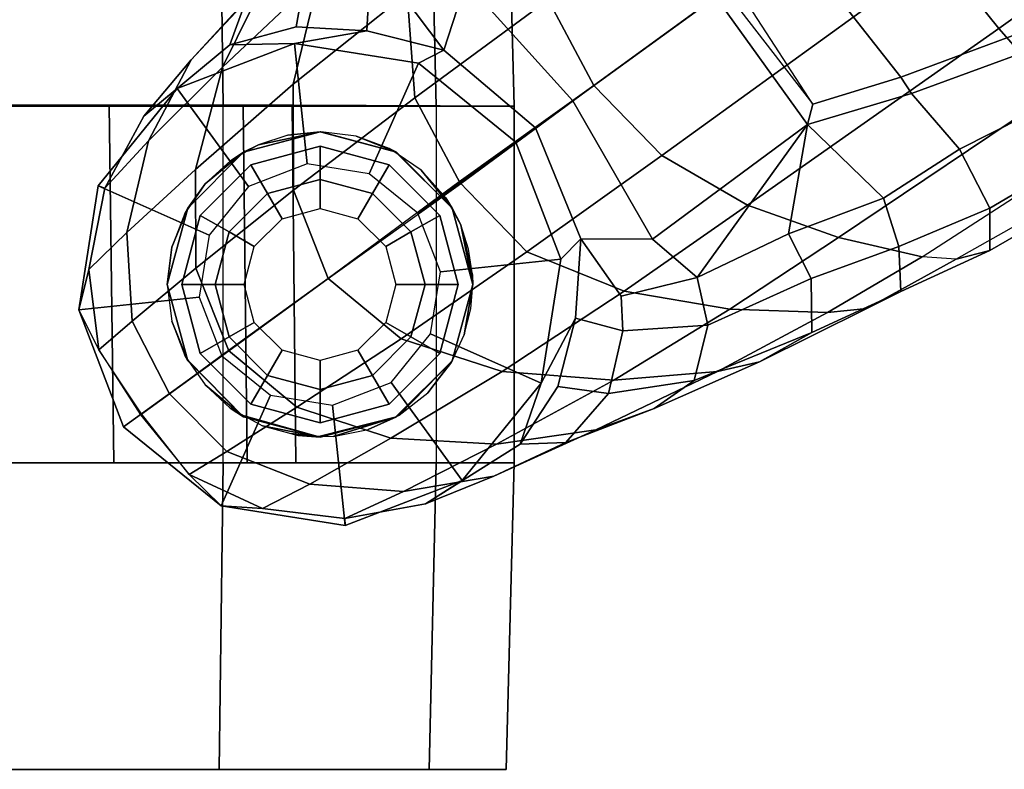
# Model space of a CAD drawing. Units: inches. Extents: x -14 to 308, y -204 to 186.
# Drawn here: x 73 to 75, y 70 to 72 of the extents above; entities that cross this region are included whole.
import ezdxf

# ---------------------------------------------------------------- set-up
doc = ezdxf.new("R2010")
doc.units = ezdxf.units.IN
doc.header["$MEASUREMENT"] = 0
for name, color, linetype in [('SEAT-BACKFABRIC', 5, 'Continuous'), ('SEAT-BASE', 5, 'Continuous'), ('SEAT-CASTER', 5, 'Continuous')]:
    doc.layers.add(name, color=color, linetype=linetype)

# ---------------------------------------------------------------- blocks, each defined once
blk = doc.blocks.new('1SAYL_STOOL_UPHSMIDBCK_ARMS_1T')
at = {"layer": 'SEAT-BACKFABRIC'}
for points in [[(-9.1413, -6.4127, 26.8062), (-9.0398, -6.3676, 26.6992), (-8.1581, -7.6389, 26.9103), (-8.2736, -7.7105, 27.006)], [(-9.1413, -6.4127, 26.8062), (-8.4969, -7.083, 27.029), (-8.2736, -7.7105, 27.006), (-9.1413, -6.4127, 26.8062)]]:
    blk.add_3dface(points, dxfattribs=at)
at = {"layer": 'SEAT-BASE'}
for points in [[(-8.4768, -6.4093, 4.7875), (-9.2394, -6.9606, 4.4806), (-9.1171, -7.1135, 4.4381), (-8.3506, -6.5656, 4.7361)], [(-8.2228, -6.7118, 4.6671), (-8.3506, -6.5656, 4.7361), (-9.1171, -7.1135, 4.4381), (-9.0015, -7.2447, 4.3609)], [(-9.952, -7.2305, 4.2624), (-9.3622, -6.802, 4.5095), (-9.4751, -6.6362, 4.4806), (-10.0462, -7.0531, 4.263)], [(-9.319, -7.2139, 3.5566), (-9.5056, -6.9761, 3.5444), (-9.1853, -6.7441, 3.6656), (-8.938, -7.0721, 3.6782)], [(-9.8924, -6.7867, 3.4327), (-9.7004, -7.0477, 3.3931), (-9.9954, -7.2621, 3.0557), (-10.2162, -7.0174, 3.149)], [(-10.7177, -7.1933, 3.6569), (-10.5177, -7.0038, 3.8966), (-10.4348, -6.8061, 3.8572), (-10.6263, -7.0071, 3.6448)], [(-10.3368, -7.0402, 4.0946), (-10.3046, -6.8211, 4.0545), (-10.5177, -7.0038, 3.8966), (-10.5719, -7.2283, 3.909)], [(-9.2394, -6.9606, 4.4806), (-9.3622, -6.802, 4.5095), (-9.952, -7.2305, 4.2624), (-9.8123, -7.375, 4.263)], [(-10.3215, -7.2562, 4.1145), (-10.0462, -7.0531, 4.263), (-10.089, -6.8531, 4.228), (-10.3368, -7.0402, 4.0946)], [(-10.6263, -7.0071, 3.6448), (-10.5471, -6.9064, 3.5967), (-10.6703, -7.0584, 3.2893), (-10.7826, -7.1779, 3.3324)], [(-10.2615, -7.1581, 2.8251), (-10.348, -7.0426, 3.0484), (-10.2631, -6.9054, 3.2874), (-10.2162, -7.0174, 3.149)], [(-9.6354, -7.4775, 4.228), (-9.1171, -7.1135, 4.4381), (-9.2394, -6.9606, 4.4806), (-9.8123, -7.375, 4.263)], [(-9.319, -7.2139, 3.5566), (-9.5005, -7.2696, 3.4805), (-9.6318, -7.0672, 3.4795), (-9.5056, -6.9761, 3.5444)], [(-10.7733, -7.4039, 3.6432), (-10.5719, -7.2283, 3.909), (-10.5177, -7.0038, 3.8966), (-10.7177, -7.1933, 3.6569)], [(-10.7177, -7.1933, 3.6569), (-10.6263, -7.0071, 3.6448), (-10.7826, -7.1779, 3.3324), (-10.8702, -7.345, 3.3285)], [(-10.7027, -7.1466, 2.8905), (-10.6703, -7.0584, 3.2893), (-10.5472, -7.0055, 3.1952), (-10.5657, -7.1096, 2.8366)], [(-10.4148, -7.0175, 3.0938), (-10.4206, -7.1181, 2.7842), (-10.5657, -7.1096, 2.8366), (-10.5472, -7.0055, 3.1952)], [(-10.348, -7.0426, 3.0484), (-10.2615, -7.1581, 2.8251), (-10.4206, -7.1181, 2.7842), (-10.4148, -7.0175, 3.0938)], [(-10.2615, -7.1581, 2.8251), (-10.2162, -7.0174, 3.149), (-9.9954, -7.2621, 3.0557), (-10.0728, -7.3183, 2.786)], [(-10.3215, -7.2562, 4.1145), (-10.3368, -7.0402, 4.0946), (-10.5719, -7.2283, 3.909), (-10.5718, -7.4468, 3.9076)], [(-9.5005, -7.2696, 3.4805), (-9.5115, -7.311, 3.4327), (-9.7004, -7.0477, 3.3931), (-9.6822, -7.0345, 3.4246)], [(-9.6318, -7.0672, 3.4795), (-9.6589, -7.0479, 3.4403), (-9.6822, -7.0345, 3.4246), (-9.5005, -7.2696, 3.4805)], [(-10.8802, -7.2942, 2.9332), (-10.7826, -7.1779, 3.3324), (-10.6703, -7.0584, 3.2893), (-10.7027, -7.1466, 2.8905)], [(-10.2272, -7.4336, 4.1139), (-9.952, -7.2305, 4.2624), (-10.0462, -7.0531, 4.263), (-10.3215, -7.2562, 4.1145)], [(-9.9954, -7.2621, 3.0557), (-9.7004, -7.0477, 3.3931), (-9.5115, -7.311, 3.4327), (-9.8309, -7.5477, 3.149)], [(-8.938, -7.0721, 3.6782), (-8.9147, -7.1072, 3.65), (-9.2974, -7.2473, 3.5282), (-9.319, -7.2139, 3.5566)], [(-10.7027, -7.1466, 2.8905), (-10.5657, -7.1096, 2.8366), (-10.4206, -7.1181, 2.7842), (-10.5695, -7.1441, 2.5)], [(-10.5695, -7.1441, 2.5), (-10.4206, -7.1181, 2.7842), (-10.2615, -7.1581, 2.8251), (-10.3139, -7.1845, 2.5)], [(-9.0015, -7.2447, 4.3609), (-9.1171, -7.1135, 4.4381), (-9.6354, -7.4775, 4.228), (-9.4479, -7.5446, 4.1671)], [(-8.9147, -7.1072, 3.65), (-8.8666, -7.1941, 3.7074), (-9.1982, -7.3618, 3.5959), (-9.2974, -7.2473, 3.5282)], [(-10.8111, -7.2368, 2.5), (-10.8802, -7.2942, 2.9332), (-10.7027, -7.1466, 2.8905), (-10.5695, -7.1441, 2.5)], [(-10.8111, -7.2368, 2.5), (-10.5695, -7.1441, 2.5), (-10.5434, -7.3926, 2.5), (-10.6642, -7.439, 2.5)], [(-10.5695, -7.1441, 2.5), (-10.3139, -7.1845, 2.5), (-10.4155, -7.4128, 2.5), (-10.5434, -7.3926, 2.5)], [(-10.3139, -7.1845, 2.5), (-10.2615, -7.1581, 2.8251), (-10.0728, -7.3183, 2.786), (-10.1128, -7.3474, 2.5)], [(-10.9604, -7.4427, 2.9282), (-10.8702, -7.345, 3.3285), (-10.7826, -7.1779, 3.3324), (-10.8802, -7.2942, 2.9332)], [(-10.3139, -7.1845, 2.5), (-10.1128, -7.3474, 2.5), (-10.315, -7.4943, 2.5), (-10.4155, -7.4128, 2.5)], [(-10.7733, -7.4039, 3.6432), (-10.7177, -7.1933, 3.6569), (-10.8702, -7.345, 3.3285), (-10.9149, -7.5337, 3.3033)], [(-8.8178, -7.2971, 3.8066), (-9.1356, -7.4839, 3.7144), (-9.1982, -7.3618, 3.5959), (-8.8666, -7.1941, 3.7074)], [(-9.5005, -7.2696, 3.4805), (-9.319, -7.2139, 3.5566), (-9.2974, -7.2473, 3.5282), (-9.5115, -7.311, 3.4327)], [(-10.9739, -7.4379, 2.5), (-10.8111, -7.2368, 2.5), (-10.6642, -7.439, 2.5), (-10.7456, -7.5395, 2.5)], [(-10.8111, -7.2368, 2.5), (-10.9739, -7.4379, 2.5), (-10.9604, -7.4427, 2.9282), (-10.8802, -7.2942, 2.9332)], [(-10.7726, -7.6078, 3.6222), (-10.5718, -7.4468, 3.9076), (-10.5719, -7.2283, 3.909), (-10.7733, -7.4039, 3.6432)], [(-9.8123, -7.375, 4.263), (-9.952, -7.2305, 4.2624), (-10.2302, -7.4296, 4.1139), (-10.0906, -7.5741, 4.1145)], [(-9.2974, -7.2473, 3.5282), (-9.1982, -7.3618, 3.5959), (-9.3546, -7.4632, 3.5456), (-9.5115, -7.311, 3.4327)], [(-9.2752, -7.5839, 4.0757), (-8.9007, -7.3423, 4.2471), (-9.0015, -7.2447, 4.3609), (-9.4479, -7.5446, 4.1671)], [(-10.2272, -7.4336, 4.1139), (-10.3215, -7.2562, 4.1145), (-10.5718, -7.4468, 3.9076), (-10.5001, -7.6288, 3.904)], [(-9.9954, -7.2621, 3.0557), (-9.8309, -7.5477, 3.149), (-9.9787, -7.5473, 2.8251), (-10.0728, -7.3183, 2.786)], [(-9.1357, -7.5711, 3.8808), (-9.1356, -7.4839, 3.7144), (-8.8178, -7.2971, 3.8066), (-8.8047, -7.3803, 3.9854)], [(-10.0728, -7.3183, 2.786), (-9.9787, -7.5473, 2.8251), (-10.0201, -7.5889, 2.5), (-10.1128, -7.3474, 2.5)], [(-9.7389, -7.6269, 3.2874), (-9.8309, -7.5477, 3.149), (-9.5115, -7.311, 3.4327), (-9.7389, -7.6269, 3.2874)], [(-9.7389, -7.6269, 3.2874), (-9.5115, -7.311, 3.4327), (-9.5505, -7.5369, 3.4387)], [(-9.5115, -7.311, 3.4327), (-9.3546, -7.4632, 3.5456), (-9.5505, -7.5369, 3.4387), (-9.5115, -7.311, 3.4327)], [(-10.9932, -7.6106, 2.9109), (-10.9149, -7.5337, 3.3033), (-10.8702, -7.345, 3.3285), (-10.9604, -7.4427, 2.9282)], [(-10.315, -7.4943, 2.5), (-10.1128, -7.3474, 2.5), (-10.0201, -7.5889, 2.5), (-10.2686, -7.6151, 2.5)], [(-8.9007, -7.3423, 4.2471), (-8.8426, -7.385, 4.134), (-9.2052, -7.5889, 4.0096), (-9.2752, -7.5839, 4.0757)], [(-9.1356, -7.4839, 3.7144), (-9.323, -7.563, 3.6303), (-9.3546, -7.4632, 3.5456), (-9.1982, -7.3618, 3.5959)], [(-9.6354, -7.4775, 4.228), (-9.8123, -7.375, 4.263), (-10.0906, -7.5741, 4.1145), (-9.8898, -7.6553, 4.0946)], [(-9.1357, -7.5711, 3.8808), (-8.8047, -7.3803, 3.9854), (-8.8426, -7.385, 4.134), (-9.2052, -7.5889, 4.0096)], [(-10.7726, -7.6078, 3.6222), (-10.7733, -7.4039, 3.6432), (-10.9149, -7.5337, 3.3033), (-10.9044, -7.7171, 3.2751)], [(-10.3492, -7.7532, 3.9076), (-10.0906, -7.5741, 4.1145), (-10.2302, -7.4296, 4.1139), (-10.5001, -7.6288, 3.904)], [(-11.0144, -7.6935, 2.5), (-10.9739, -7.4379, 2.5), (-10.7456, -7.5395, 2.5), (-10.7659, -7.6673, 2.5)], [(-10.9739, -7.4379, 2.5), (-11.0144, -7.6935, 2.5), (-10.9932, -7.6106, 2.9109), (-10.9604, -7.4427, 2.9282)], [(-10.5001, -7.6288, 3.904), (-10.5718, -7.4468, 3.9076), (-10.7726, -7.6078, 3.6222), (-10.7051, -7.7779, 3.6092)], [(-9.5505, -7.5369, 3.4387), (-9.3546, -7.4632, 3.5456), (-9.323, -7.563, 3.6303), (-9.5038, -7.6289, 3.5276)], [(-9.4479, -7.5446, 4.1671), (-9.6354, -7.4775, 4.228), (-9.8898, -7.6553, 4.0946), (-9.6716, -7.6924, 4.0545)], [(-9.3192, -7.6557, 3.7816), (-9.323, -7.563, 3.6303), (-9.1356, -7.4839, 3.7144), (-9.1357, -7.5711, 3.8808)], [(-10.9728, -7.7762, 2.8925), (-10.9044, -7.7171, 3.2751), (-10.9149, -7.5337, 3.3033), (-10.9932, -7.6106, 2.9109)], [(-9.9787, -7.5473, 2.8251), (-9.9899, -7.711, 2.7842), (-10.0606, -7.8445, 2.5), (-10.0201, -7.5889, 2.5)], [(-9.9899, -7.711, 2.7842), (-9.9787, -7.5473, 2.8251), (-9.8956, -7.6653, 3.0484), (-9.8924, -7.7366, 3.0938)], [(-9.7389, -7.6269, 3.2874), (-9.8956, -7.6653, 3.0484), (-9.9787, -7.5473, 2.8251), (-9.8309, -7.5477, 3.149)], [(-9.5505, -7.5369, 3.4387), (-9.5038, -7.6289, 3.5276), (-9.7171, -7.7251, 3.377), (-9.7389, -7.6269, 3.2874)], [(-9.2752, -7.5839, 4.0757), (-9.4479, -7.5446, 4.1671), (-9.6716, -7.6924, 4.0545), (-9.4706, -7.6989, 3.9868)], [(-9.3192, -7.6557, 3.7816), (-9.5026, -7.7403, 3.6824), (-9.5038, -7.6289, 3.5276), (-9.323, -7.563, 3.6303)], [(-9.1357, -7.5711, 3.8808), (-9.2052, -7.5889, 4.0096), (-9.3895, -7.6904, 3.9329), (-9.3192, -7.6557, 3.7816)], [(-10.1414, -7.8208, 3.909), (-9.8898, -7.6553, 4.0946), (-10.0906, -7.5741, 4.1145), (-10.3492, -7.7532, 3.9076)], [(-10.2686, -7.6151, 2.5), (-10.0201, -7.5889, 2.5), (-10.0606, -7.8445, 2.5), (-10.2888, -7.7429, 2.5)], [(-9.2052, -7.5889, 4.0096), (-9.2752, -7.5839, 4.0757), (-9.4706, -7.6989, 3.9868), (-9.3895, -7.6904, 3.9329)], [(-10.9728, -7.7762, 2.8925), (-10.9932, -7.6106, 2.9109), (-11.0144, -7.6935, 2.5), (-10.9728, -7.7762, 2.8925)], [(-10.8274, -7.8665, 3.2574), (-10.7051, -7.7779, 3.6092), (-10.7726, -7.6078, 3.6222), (-10.9044, -7.7171, 3.2751)], [(-10.5643, -7.8944, 3.6222), (-10.3492, -7.7532, 3.9076), (-10.5001, -7.6288, 3.904), (-10.7053, -7.7776, 3.6092)], [(-9.7171, -7.7251, 3.377), (-9.8924, -7.7366, 3.0938), (-9.8956, -7.6653, 3.0484), (-9.7389, -7.6269, 3.2874)], [(-9.7454, -7.8392, 3.5131), (-9.7171, -7.7251, 3.377), (-9.5038, -7.6289, 3.5276), (-9.5026, -7.7403, 3.6824)], [(-10.9217, -7.9351, 2.5), (-11.0144, -7.6935, 2.5), (-10.7659, -7.6673, 2.5), (-10.7195, -7.7882, 2.5)], [(-9.9112, -7.8386, 3.8966), (-9.6716, -7.6924, 4.0545), (-9.8898, -7.6553, 4.0946), (-10.1414, -7.8208, 3.909)], [(-9.5026, -7.7403, 3.6824), (-9.3192, -7.6557, 3.7816), (-9.3895, -7.6904, 3.9329), (-9.6105, -7.8009, 3.817)], [(-10.9217, -7.9351, 2.5), (-10.8846, -7.9081, 2.8814), (-10.9728, -7.7762, 2.8925), (-11.0144, -7.6935, 2.5)], [(-9.6975, -7.8209, 3.8572), (-9.4706, -7.6989, 3.9868), (-9.6716, -7.6924, 4.0545), (-9.9112, -7.8386, 3.8966)], [(-9.6105, -7.8009, 3.817), (-9.3895, -7.6904, 3.9329), (-9.4706, -7.6989, 3.9868), (-9.6975, -7.8209, 3.8572)], [(-9.9899, -7.711, 2.7842), (-10.0267, -7.8516, 2.8366), (-10.1041, -7.9705, 2.8905), (-10.0606, -7.8445, 2.5)], [(-10.0267, -7.8516, 2.8366), (-9.9899, -7.711, 2.7842), (-9.8924, -7.7366, 3.0938), (-9.9219, -7.8661, 3.1952)], [(-10.8274, -7.8665, 3.2574), (-10.9044, -7.7171, 3.2751), (-10.9728, -7.7762, 2.8925), (-10.8869, -7.9098, 2.8819)], [(-9.7454, -7.8392, 3.5131), (-9.9219, -7.8661, 3.1952), (-9.8924, -7.7366, 3.0938), (-9.7171, -7.7251, 3.377)], [(-10.1414, -7.8208, 3.909), (-10.3492, -7.7532, 3.9076), (-10.5643, -7.8944, 3.6222), (-10.3706, -7.9581, 3.6432)], [(-10.2888, -7.7429, 2.5), (-10.0606, -7.8445, 2.5), (-10.2234, -8.0457, 2.5), (-10.3703, -7.8435, 2.5)], [(-9.5026, -7.7403, 3.6824), (-9.6105, -7.8009, 3.817), (-9.8276, -7.8967, 3.5967), (-9.7454, -7.8392, 3.5131)], [(-10.6189, -7.8696, 2.5), (-10.7206, -8.0979, 2.5), (-10.9217, -7.9351, 2.5), (-10.7195, -7.7882, 2.5)], [(-10.5643, -7.8944, 3.6222), (-10.7053, -7.7776, 3.6092), (-10.8274, -7.8665, 3.2574), (-10.7091, -7.986, 3.2751)], [(-9.6105, -7.8009, 3.817), (-9.6975, -7.8209, 3.8572), (-9.9479, -7.9409, 3.6448), (-9.8276, -7.8967, 3.5967)], [(-9.9112, -7.8386, 3.8966), (-10.1414, -7.8208, 3.909), (-10.3706, -7.9581, 3.6432), (-10.1532, -7.9703, 3.6569)], [(-9.6975, -7.8209, 3.8572), (-9.9112, -7.8386, 3.8966), (-10.1532, -7.9703, 3.6569), (-9.9479, -7.9409, 3.6448)], [(-10.3703, -7.8435, 2.5), (-10.2234, -8.0457, 2.5), (-10.465, -8.1384, 2.5), (-10.4911, -7.8898, 2.5)], [(-10.1041, -7.9705, 2.8905), (-10.2993, -8.0937, 2.9332), (-10.2234, -8.0457, 2.5), (-10.0606, -7.8445, 2.5)], [(-9.9219, -7.8661, 3.1952), (-10.0102, -7.9669, 3.2893), (-10.1041, -7.9705, 2.8905), (-10.0267, -7.8516, 2.8366)], [(-9.9219, -7.8661, 3.1952), (-9.7454, -7.8392, 3.5131), (-9.8276, -7.8967, 3.5967), (-10.0102, -7.9669, 3.2893)], [(-10.7864, -8.0328, 2.8925), (-10.7091, -7.986, 3.2751), (-10.8274, -7.8665, 3.2574), (-10.8869, -7.9098, 2.8819)], [(-10.4911, -7.8898, 2.5), (-10.465, -8.1384, 2.5), (-10.7206, -8.0979, 2.5), (-10.6189, -7.8696, 2.5)], [(-10.5378, -8.0527, 3.3033), (-10.3706, -7.9581, 3.6432), (-10.5643, -7.8944, 3.6222), (-10.7091, -7.986, 3.2751)], [(-10.0102, -7.9669, 3.2893), (-9.8276, -7.8967, 3.5967), (-9.9479, -7.9409, 3.6448), (-10.1586, -8.0367, 3.3324)], [(-10.7864, -8.0328, 2.8925), (-10.8846, -7.9081, 2.8814), (-10.9217, -7.9351, 2.5), (-10.7206, -8.0979, 2.5)], [(-10.3446, -8.0684, 3.3285), (-10.1532, -7.9703, 3.6569), (-10.3706, -7.9581, 3.6432), (-10.5378, -8.0527, 3.3033)], [(-10.1586, -8.0367, 3.3324), (-9.9479, -7.9409, 3.6448), (-10.1532, -7.9703, 3.6569), (-10.3446, -8.0684, 3.3285)], [(-10.0102, -7.9669, 3.2893), (-10.1586, -8.0367, 3.3324), (-10.2993, -8.0937, 2.9332), (-10.1041, -7.9705, 2.8905)], [(-10.5378, -8.0527, 3.3033), (-10.7091, -7.986, 3.2751), (-10.7864, -8.0328, 2.8925), (-10.6352, -8.1034, 2.9109)], [(-10.7206, -8.0979, 2.5), (-10.6352, -8.1034, 2.9109), (-10.7864, -8.0328, 2.8925)], [(-10.1586, -8.0367, 3.3324), (-10.3446, -8.0684, 3.3285), (-10.4654, -8.1241, 2.9282), (-10.2993, -8.0937, 2.9332)], [(-10.3446, -8.0684, 3.3285), (-10.5378, -8.0527, 3.3033), (-10.6352, -8.1034, 2.9109), (-10.4654, -8.1241, 2.9282)], [(-10.4654, -8.1241, 2.9282), (-10.465, -8.1384, 2.5), (-10.2234, -8.0457, 2.5), (-10.2993, -8.0937, 2.9332)], [(-10.6352, -8.1034, 2.9109), (-10.7206, -8.0979, 2.5), (-10.465, -8.1384, 2.5), (-10.4654, -8.1241, 2.9282)]]:
    blk.add_3dface(points, dxfattribs=at)
at = {"layer": 'SEAT-CASTER'}
for points in [[(-10.7168, -7.2737, 2.2392), (-10.7249, -6.6412, 2.2246), (-11.3166, -6.6412, 2.3831), (-11.3168, -7.2737, 2.4)], [(-11.3168, -7.2737, 0), (-11.3166, -6.6412, 0.0164), (-10.7249, -6.6412, 0.175), (-10.7168, -7.2737, 0.1608)], [(-10.2776, -7.2737, 1.8), (-10.2917, -6.6412, 1.7915), (-10.7249, -6.6412, 2.2246), (-10.7168, -7.2737, 2.2392)], [(-10.7168, -7.2737, 0.1608), (-10.7249, -6.6412, 0.175), (-10.2917, -6.6412, 0.6081), (-10.2776, -7.2737, 0.6)], [(-10.2776, -7.2737, 0.6), (-10.2917, -6.6412, 0.6081), (-10.1332, -6.6412, 1.1998), (-10.1168, -7.2737, 1.2)], [(-10.1168, -7.2737, 1.2), (-10.1332, -6.6412, 1.1998), (-10.2917, -6.6412, 1.7915), (-10.2776, -7.2737, 1.8)], [(-10.9418, -8.0087, 0.5505), (-11.3168, -8.0087, 0.45), (-11.3285, -7.2712, 0.4459), (-10.9515, -7.2712, 0.5469)], [(-11.3168, -7.2737, 0), (-10.7168, -7.2737, 0.1608), (-10.9515, -7.2712, 0.5469), (-11.3285, -7.2712, 0.4459)], [(-10.7168, -7.2737, 2.2392), (-11.3168, -7.2737, 2.4), (-11.3285, -7.2712, 1.9541), (-10.9515, -7.2712, 1.8531)], [(-11.3168, -7.2737, 2.4), (-11.3168, -8.0087, 2.4), (-10.7168, -8.0087, 2.2392), (-10.7168, -7.2737, 2.2392)], [(-10.9418, -8.0087, 0.5505), (-10.9515, -7.2712, 0.5469), (-10.6754, -7.2712, 0.823), (-10.6673, -8.0087, 0.825)], [(-10.7168, -7.2737, 0.1608), (-10.2776, -7.2737, 0.6), (-10.6754, -7.2712, 0.823), (-10.9515, -7.2712, 0.5469)], [(-10.2776, -7.2737, 1.8), (-10.7168, -7.2737, 2.2392), (-10.9515, -7.2712, 1.8531), (-10.6754, -7.2712, 1.577)], [(-10.2776, -7.2737, 1.8), (-10.2776, -8.0087, 1.8), (-10.7168, -8.0087, 2.2392), (-10.7168, -7.2737, 2.2392)], [(-10.5668, -8.0087, 1.2), (-10.6673, -8.0087, 0.825), (-10.6754, -7.2712, 0.823), (-10.5744, -7.2712, 1.2)], [(-10.2776, -7.2737, 0.6), (-10.1168, -7.2737, 1.2), (-10.5744, -7.2712, 1.2), (-10.6754, -7.2712, 0.823)], [(-10.1168, -7.2737, 1.2), (-10.2776, -7.2737, 1.8), (-10.6754, -7.2712, 1.577), (-10.5744, -7.2712, 1.2)], [(-10.1168, -8.0087, 1.2), (-10.5668, -8.0087, 1.2), (-10.5744, -7.2712, 1.2), (-10.1168, -7.2737, 1.2)], [(-10.1168, -8.0087, 1.2), (-10.1168, -7.2737, 1.2), (-10.2776, -7.2737, 1.8), (-10.2776, -8.0087, 1.8)], [(-10.5168, -7.3262, 2.4), (-10.6439, -7.3529, 2.1936), (-10.6743, -7.3684, 2.4)], [(-10.6439, -7.3529, 2.1936), (-10.5168, -7.3262, 2.4), (-10.5833, -7.3333, 2.1497)], [(-10.5769, -7.3326, 2.1444), (-10.5833, -7.3333, 2.1497), (-10.5168, -7.3262, 2.4)], [(-10.5168, -7.3262, 2.4), (-10.5168, -7.3263, 2.0943), (-10.5769, -7.3326, 2.1444)], [(-10.3593, -7.3684, 2.4), (-10.5153, -7.3262, 2.0931), (-10.5168, -7.3263, 2.0943), (-10.5168, -7.3262, 2.4)], [(-10.5153, -7.3262, 2.0931), (-10.3593, -7.3684, 2.4), (-10.4424, -7.3351, 2.0218)], [(-10.374, -7.3604, 1.9424), (-10.4424, -7.3351, 2.0218), (-10.3593, -7.3684, 2.4)], [(-10.6743, -7.3684, 2.4), (-10.7539, -7.4338, 2.2598), (-10.7896, -7.4837, 2.4)], [(-10.7539, -7.4338, 2.2598), (-10.6743, -7.3684, 2.4), (-10.7016, -7.3861, 2.2303)], [(-10.6743, -7.3684, 2.4), (-10.6734, -7.3699, 2.2124), (-10.7016, -7.3861, 2.2303)], [(-10.6734, -7.3699, 2.2124), (-10.6743, -7.3684, 2.4), (-10.6439, -7.3529, 2.1936)], [(-10.6593, -7.3944, 2.488), (-10.625, -7.4537, 2.6066), (-10.5168, -7.4247, 2.6066), (-10.5168, -7.3562, 2.488)], [(-10.6593, -7.3944, 2.488), (-10.5168, -7.3562, 2.488), (-10.5168, -7.3562, 2.4), (-10.6593, -7.3944, 2.4)], [(-10.5168, -7.3562, 2.488), (-10.5168, -7.4247, 2.6066), (-10.4085, -7.4537, 2.6066), (-10.3743, -7.3944, 2.488)], [(-10.5168, -7.3562, 2.488), (-10.3743, -7.3944, 2.488), (-10.3743, -7.3944, 2.4), (-10.5168, -7.3562, 2.4)], [(-10.3593, -7.3684, 2.4), (-10.3602, -7.3698, 1.9231), (-10.374, -7.3604, 1.9424)], [(-10.244, -7.4837, 2.4), (-10.3554, -7.373, 1.9164), (-10.3602, -7.3698, 1.9231), (-10.3593, -7.3684, 2.4)], [(-10.3554, -7.373, 1.9164), (-10.244, -7.4837, 2.4), (-10.3079, -7.4053, 1.8498)], [(-10.7636, -7.4987, 2.488), (-10.7043, -7.5329, 2.6066), (-10.625, -7.4537, 2.6066), (-10.6593, -7.3944, 2.488)], [(-10.7636, -7.4987, 2.488), (-10.6593, -7.3944, 2.488), (-10.6593, -7.3944, 2.4), (-10.7636, -7.4987, 2.4)], [(-10.3743, -7.3944, 2.488), (-10.4085, -7.4537, 2.6066), (-10.3293, -7.5329, 2.6066), (-10.27, -7.4987, 2.488)], [(-10.3743, -7.3944, 2.488), (-10.27, -7.4987, 2.488), (-10.27, -7.4987, 2.4), (-10.3743, -7.3944, 2.4)], [(-10.2572, -7.4627, 1.7633), (-10.3079, -7.4053, 1.8498), (-10.244, -7.4837, 2.4)], [(-10.625, -7.4537, 3.278), (-10.595, -7.5056, 3.338), (-10.5168, -7.4847, 3.338), (-10.5168, -7.4247, 3.278)], [(-10.625, -7.4537, 3.278), (-10.5168, -7.4247, 3.278), (-10.5168, -7.4247, 2.6066), (-10.625, -7.4537, 2.6066)], [(-10.5168, -7.4247, 3.278), (-10.5168, -7.4847, 3.338), (-10.4385, -7.5056, 3.338), (-10.4085, -7.4537, 3.278)], [(-10.5168, -7.4247, 3.278), (-10.4085, -7.4537, 3.278), (-10.4085, -7.4537, 2.6066), (-10.5168, -7.4247, 2.6066)], [(-10.7886, -7.4844, 2.2774), (-10.7896, -7.4837, 2.4), (-10.7539, -7.4338, 2.2598)], [(-10.7043, -7.5329, 3.278), (-10.6523, -7.5629, 3.338), (-10.595, -7.5056, 3.338), (-10.625, -7.4537, 3.278)], [(-10.7043, -7.5329, 3.278), (-10.625, -7.4537, 3.278), (-10.625, -7.4537, 2.6066), (-10.7043, -7.5329, 2.6066)], [(-10.4085, -7.4537, 3.278), (-10.4385, -7.5056, 3.338), (-10.3813, -7.5629, 3.338), (-10.3293, -7.5329, 3.278)], [(-10.4085, -7.4537, 3.278), (-10.3293, -7.5329, 3.278), (-10.3293, -7.5329, 2.6066), (-10.4085, -7.4537, 2.6066)], [(-10.244, -7.4837, 2.4), (-10.2453, -7.4844, 1.7393), (-10.2572, -7.4627, 1.7633)], [(-10.7896, -7.4837, 2.4), (-10.8223, -7.5643, 2.2934), (-10.8318, -7.6412, 2.4)], [(-10.8223, -7.5643, 2.2934), (-10.7896, -7.4837, 2.4), (-10.7956, -7.4946, 2.2809)], [(-10.7886, -7.4844, 2.2774), (-10.7956, -7.4946, 2.2809), (-10.7896, -7.4837, 2.4)], [(-10.2453, -7.4844, 1.7393), (-10.244, -7.4837, 2.4), (-10.2267, -7.5184, 1.7017)], [(-10.2018, -7.6412, 2.4), (-10.2267, -7.5184, 1.7017), (-10.244, -7.4837, 2.4)], [(-10.8018, -7.6412, 2.488), (-10.7333, -7.6412, 2.6066), (-10.7043, -7.5329, 2.6066), (-10.7636, -7.4987, 2.488)], [(-10.8018, -7.6412, 2.488), (-10.7636, -7.4987, 2.488), (-10.7636, -7.4987, 2.4), (-10.8018, -7.6412, 2.4)], [(-10.27, -7.4987, 2.488), (-10.3293, -7.5329, 2.6066), (-10.3003, -7.6412, 2.6066), (-10.2318, -7.6412, 2.488)], [(-10.27, -7.4987, 2.488), (-10.2318, -7.6412, 2.488), (-10.2318, -7.6412, 2.4), (-10.27, -7.4987, 2.4)], [(-10.2267, -7.5184, 1.7017), (-10.2018, -7.6412, 2.4), (-10.2024, -7.622, 1.6451)], [(-10.2024, -7.622, 1.6451), (-10.2103, -7.5686, 1.6643), (-10.2267, -7.5184, 1.7017)], [(-10.7333, -7.6412, 3.278), (-10.6733, -7.6412, 3.338), (-10.6523, -7.5629, 3.338), (-10.7043, -7.5329, 3.278)], [(-10.7333, -7.6412, 3.278), (-10.7043, -7.5329, 3.278), (-10.7043, -7.5329, 2.6066), (-10.7333, -7.6412, 2.6066)], [(-10.3293, -7.5329, 3.278), (-10.3813, -7.5629, 3.338), (-10.3603, -7.6412, 3.338), (-10.3003, -7.6412, 3.278)], [(-10.3293, -7.5329, 3.278), (-10.3003, -7.6412, 3.278), (-10.3003, -7.6412, 2.6066), (-10.3293, -7.5329, 2.6066)], [(-10.8318, -7.6412, 2.2976), (-10.8318, -7.6412, 2.4), (-10.8223, -7.5643, 2.2934)], [(-10.2018, -7.6412, 1.6436), (-10.2024, -7.622, 1.6451), (-10.2018, -7.6412, 2.4)], [(-10.8225, -7.7171, 2.2935), (-10.7896, -7.7987, 2.4), (-10.8318, -7.6412, 2.2976)], [(-10.8318, -7.6412, 2.4), (-10.8318, -7.6412, 2.2976), (-10.7896, -7.7987, 2.4)], [(-10.7636, -7.7837, 2.488), (-10.7043, -7.7494, 2.6066), (-10.7333, -7.6412, 2.6066), (-10.8018, -7.6412, 2.488)], [(-10.7043, -7.7494, 3.278), (-10.6523, -7.7194, 3.338), (-10.6733, -7.6412, 3.338), (-10.7333, -7.6412, 3.278)], [(-10.3003, -7.6412, 3.278), (-10.3603, -7.6412, 3.338), (-10.3813, -7.7194, 3.338), (-10.3293, -7.7494, 3.278)], [(-10.3003, -7.6412, 3.278), (-10.3293, -7.7494, 3.278), (-10.3293, -7.7494, 2.6066), (-10.3003, -7.6412, 2.6066)], [(-10.2318, -7.6412, 2.488), (-10.3003, -7.6412, 2.6066), (-10.3293, -7.7494, 2.6066), (-10.27, -7.7837, 2.488)], [(-10.2318, -7.6412, 2.488), (-10.27, -7.7837, 2.488), (-10.27, -7.7837, 2.4), (-10.2318, -7.6412, 2.4)], [(-10.2018, -7.6412, 2.4), (-10.244, -7.7987, 2.4), (-10.2472, -7.8041, 1.744), (-10.2445, -7.7984, 1.7384)], [(-10.2193, -7.7447, 1.6852), (-10.2018, -7.6412, 2.4), (-10.2445, -7.7984, 1.7384)], [(-10.2018, -7.6412, 2.4), (-10.2193, -7.7447, 1.6852), (-10.2018, -7.6412, 1.6436)], [(-10.2058, -7.6915, 1.6536), (-10.2018, -7.6412, 1.6436), (-10.2193, -7.7447, 1.6852)], [(-10.7896, -7.7987, 2.4), (-10.8225, -7.7171, 2.2935), (-10.7956, -7.7878, 2.2809)], [(-10.625, -7.8287, 3.278), (-10.595, -7.7767, 3.338), (-10.6523, -7.7194, 3.338), (-10.7043, -7.7494, 3.278)], [(-10.3293, -7.7494, 3.278), (-10.3813, -7.7194, 3.338), (-10.4385, -7.7767, 3.338), (-10.4085, -7.8287, 3.278)], [(-10.6593, -7.888, 2.488), (-10.625, -7.8287, 2.6066), (-10.7043, -7.7494, 2.6066), (-10.7636, -7.7837, 2.488)], [(-10.625, -7.8287, 3.278), (-10.7043, -7.7494, 3.278), (-10.7043, -7.7494, 2.6066), (-10.625, -7.8287, 2.6066)], [(-10.3293, -7.7494, 3.278), (-10.4085, -7.8287, 3.278), (-10.4085, -7.8287, 2.6066), (-10.3293, -7.7494, 2.6066)], [(-10.27, -7.7837, 2.488), (-10.3293, -7.7494, 2.6066), (-10.4085, -7.8287, 2.6066), (-10.3743, -7.888, 2.488)], [(-10.7956, -7.7878, 2.2809), (-10.7886, -7.798, 2.2774), (-10.7896, -7.7987, 2.4)], [(-10.6593, -7.888, 2.488), (-10.7636, -7.7837, 2.488), (-10.7636, -7.7837, 2.4), (-10.6593, -7.888, 2.4)], [(-10.5168, -7.8577, 3.278), (-10.5168, -7.7977, 3.338), (-10.595, -7.7767, 3.338), (-10.625, -7.8287, 3.278)], [(-10.4085, -7.8287, 3.278), (-10.4385, -7.7767, 3.338), (-10.5168, -7.7977, 3.338), (-10.5168, -7.8577, 3.278)], [(-10.27, -7.7837, 2.488), (-10.3743, -7.888, 2.488), (-10.3743, -7.888, 2.4), (-10.27, -7.7837, 2.4)], [(-10.7896, -7.7987, 2.4), (-10.7886, -7.798, 2.2774), (-10.6743, -7.914, 2.4)], [(-10.7539, -7.8485, 2.2598), (-10.6743, -7.914, 2.4), (-10.7886, -7.798, 2.2774)], [(-10.3596, -7.9134, 1.9231), (-10.3546, -7.9111, 1.917), (-10.3534, -7.9105, 1.9154), (-10.244, -7.7987, 2.4)], [(-10.3593, -7.914, 2.4), (-10.3596, -7.9134, 1.9231), (-10.244, -7.7987, 2.4)], [(-10.244, -7.7987, 2.4), (-10.3534, -7.9105, 1.9154), (-10.2946, -7.8645, 1.8287)], [(-10.2946, -7.8645, 1.8287), (-10.2472, -7.8041, 1.744), (-10.244, -7.7987, 2.4)], [(-10.5168, -7.9262, 2.488), (-10.5168, -7.8577, 2.6066), (-10.625, -7.8287, 2.6066), (-10.6593, -7.888, 2.488)], [(-10.5168, -7.8577, 3.278), (-10.625, -7.8287, 3.278), (-10.625, -7.8287, 2.6066), (-10.5168, -7.8577, 2.6066)], [(-10.4085, -7.8287, 3.278), (-10.5168, -7.8577, 3.278), (-10.5168, -7.8577, 2.6066), (-10.4085, -7.8287, 2.6066)], [(-10.3743, -7.888, 2.488), (-10.4085, -7.8287, 2.6066), (-10.5168, -7.8577, 2.6066), (-10.5168, -7.9262, 2.488)], [(-10.6743, -7.914, 2.4), (-10.7539, -7.8485, 2.2598), (-10.702, -7.896, 2.2305)], [(-10.702, -7.896, 2.2305), (-10.6732, -7.912, 2.2121), (-10.6743, -7.914, 2.4)], [(-10.5168, -7.9262, 2.488), (-10.6593, -7.888, 2.488), (-10.6593, -7.888, 2.4), (-10.5168, -7.9262, 2.4)], [(-10.3743, -7.888, 2.488), (-10.5168, -7.9262, 2.488), (-10.5168, -7.9262, 2.4), (-10.3743, -7.888, 2.4)], [(-10.6743, -7.914, 2.4), (-10.6732, -7.912, 2.2121), (-10.5168, -7.9562, 2.4)], [(-10.6357, -7.9329, 2.188), (-10.5168, -7.9562, 2.4), (-10.6732, -7.912, 2.2121)], [(-10.5168, -7.9562, 2.4), (-10.5167, -7.9542, 2.0932), (-10.3593, -7.914, 2.4)], [(-10.4894, -7.955, 2.0691), (-10.3593, -7.914, 2.4), (-10.5167, -7.9542, 2.0932)], [(-10.3593, -7.914, 2.4), (-10.4894, -7.955, 2.0691), (-10.4176, -7.9402, 1.9947)], [(-10.4176, -7.9402, 1.9947), (-10.3596, -7.9134, 1.9231), (-10.3593, -7.914, 2.4)], [(-10.5168, -7.9562, 2.4), (-10.6357, -7.9329, 2.188), (-10.5771, -7.9488, 2.1442)], [(-10.5771, -7.9488, 2.1442), (-10.5617, -7.953, 2.1327), (-10.5168, -7.9562, 2.4)], [(-10.5167, -7.9542, 2.0932), (-10.5168, -7.9562, 2.4), (-10.5617, -7.953, 2.1327)], [(-10.9418, -8.0087, 0.5505), (-10.7168, -8.0087, 0.1608), (-11.3168, -8.0087, 0), (-11.3168, -8.0087, 0.45)], [(-11.3168, -8.0087, 1.95), (-11.3168, -8.0087, 2.4), (-10.7168, -8.0087, 2.2392), (-10.9418, -8.0087, 1.8495)], [(-10.7168, -8.0087, 0.1608), (-10.7249, -8.6412, 0.175), (-11.3166, -8.6412, 0.0164), (-11.3168, -8.0087, 0)], [(-11.3168, -8.0087, 2.4), (-11.3166, -8.6412, 2.3831), (-10.7249, -8.6412, 2.2246), (-10.7168, -8.0087, 2.2392)], [(-10.6673, -8.0087, 0.825), (-10.2776, -8.0087, 0.6), (-10.7168, -8.0087, 0.1608), (-10.9418, -8.0087, 0.5505)], [(-10.9418, -8.0087, 1.8495), (-10.7168, -8.0087, 2.2392), (-10.2776, -8.0087, 1.8), (-10.6673, -8.0087, 1.575)], [(-10.2776, -8.0087, 0.6), (-10.2917, -8.6412, 0.6081), (-10.7249, -8.6412, 0.175), (-10.7168, -8.0087, 0.1608)], [(-10.7168, -8.0087, 2.2392), (-10.7249, -8.6412, 2.2246), (-10.2917, -8.6412, 1.7915), (-10.2776, -8.0087, 1.8)], [(-10.5668, -8.0087, 1.2), (-10.1168, -8.0087, 1.2), (-10.2776, -8.0087, 0.6), (-10.6673, -8.0087, 0.825)], [(-10.6673, -8.0087, 1.575), (-10.2776, -8.0087, 1.8), (-10.1168, -8.0087, 1.2), (-10.5668, -8.0087, 1.2)], [(-10.1168, -8.0087, 1.2), (-10.1332, -8.6412, 1.1998), (-10.2917, -8.6412, 0.6081), (-10.2776, -8.0087, 0.6)], [(-10.2776, -8.0087, 1.8), (-10.2917, -8.6412, 1.7915), (-10.1332, -8.6412, 1.1998), (-10.1168, -8.0087, 1.2)], [(-12.3414, -8.6412, 1.7915), (-12.4999, -8.6412, 1.1998), (-10.2917, -8.6412, 1.7915), (-10.7249, -8.6412, 2.2246)], [(-12.3414, -8.6412, 0.6081), (-10.1332, -8.6412, 1.1998), (-10.2917, -8.6412, 1.7915), (-12.4999, -8.6412, 1.1998)], [(-12.3414, -8.6412, 1.7915), (-10.7249, -8.6412, 2.2246), (-11.3166, -8.6412, 2.3831), (-11.9082, -8.6412, 2.2246)], [(-12.3414, -8.6412, 0.6081), (-11.9082, -8.6412, 0.175), (-10.2917, -8.6412, 0.6081), (-10.1332, -8.6412, 1.1998)], [(-11.3166, -8.6412, 0.0164), (-10.7249, -8.6412, 0.175), (-10.2917, -8.6412, 0.6081), (-11.9082, -8.6412, 0.175)]]:
    blk.add_3dface(points, dxfattribs=at)
for points, invisible_edges in [([(-10.6743, -7.3684, 2.4), (-10.6593, -7.3944, 2.4), (-10.5168, -7.3262, 2.4)], 3), ([(-10.5168, -7.3562, 2.4), (-10.5168, -7.3262, 2.4), (-10.6593, -7.3944, 2.4)], 3), ([(-10.5168, -7.3262, 2.4), (-10.5168, -7.3562, 2.4), (-10.3593, -7.3684, 2.4)], 3), ([(-10.7896, -7.4837, 2.4), (-10.7636, -7.4987, 2.4), (-10.6743, -7.3684, 2.4)], 3), ([(-10.6593, -7.3944, 2.4), (-10.6743, -7.3684, 2.4), (-10.7636, -7.4987, 2.4)], 3), ([(-10.3743, -7.3944, 2.4), (-10.3593, -7.3684, 2.4), (-10.5168, -7.3562, 2.4)], 3), ([(-10.3593, -7.3684, 2.4), (-10.3743, -7.3944, 2.4), (-10.244, -7.4837, 2.4)], 3), ([(-10.27, -7.4987, 2.4), (-10.244, -7.4837, 2.4), (-10.3743, -7.3944, 2.4)], 3), ([(-10.8318, -7.6412, 2.4), (-10.8018, -7.6412, 2.4), (-10.7896, -7.4837, 2.4)], 3), ([(-10.7636, -7.4987, 2.4), (-10.7896, -7.4837, 2.4), (-10.8018, -7.6412, 2.4)], 3), ([(-10.244, -7.4837, 2.4), (-10.27, -7.4987, 2.4), (-10.2018, -7.6412, 2.4)], 3), ([(-10.2318, -7.6412, 2.4), (-10.2018, -7.6412, 2.4), (-10.27, -7.4987, 2.4)], 3), ([(-10.8018, -7.6412, 2.4), (-10.8318, -7.6412, 2.4), (-10.7896, -7.7987, 2.4)], 13), ([(-10.8018, -7.6412, 2.488), (-10.7636, -7.7837, 2.4), (-10.7636, -7.7837, 2.488)], 3), ([(-10.7636, -7.7837, 2.4), (-10.8018, -7.6412, 2.488), (-10.8018, -7.6412, 2.4)], 3), ([(-10.7896, -7.7987, 2.4), (-10.7636, -7.7837, 2.4), (-10.8018, -7.6412, 2.4)], 13), ([(-10.7333, -7.6412, 3.278), (-10.7043, -7.7494, 2.6066), (-10.7043, -7.7494, 3.278)], 3), ([(-10.7043, -7.7494, 2.6066), (-10.7333, -7.6412, 3.278), (-10.7333, -7.6412, 2.6066)], 3), ([(-10.27, -7.7837, 2.4), (-10.244, -7.7987, 2.4), (-10.2318, -7.6412, 2.4)], 3), ([(-10.2018, -7.6412, 2.4), (-10.2318, -7.6412, 2.4), (-10.244, -7.7987, 2.4)], 3), ([(-10.7636, -7.7837, 2.4), (-10.7896, -7.7987, 2.4), (-10.6593, -7.888, 2.4)], 3), ([(-10.3743, -7.888, 2.4), (-10.3593, -7.914, 2.4), (-10.27, -7.7837, 2.4)], 3), ([(-10.244, -7.7987, 2.4), (-10.27, -7.7837, 2.4), (-10.3593, -7.914, 2.4)], 3), ([(-10.6743, -7.914, 2.4), (-10.6593, -7.888, 2.4), (-10.7896, -7.7987, 2.4)], 3), ([(-10.6593, -7.888, 2.4), (-10.6743, -7.914, 2.4), (-10.5168, -7.9262, 2.4)], 3), ([(-10.5168, -7.9262, 2.4), (-10.5168, -7.9562, 2.4), (-10.3743, -7.888, 2.4)], 3), ([(-10.3593, -7.914, 2.4), (-10.3743, -7.888, 2.4), (-10.5168, -7.9562, 2.4)], 3), ([(-10.5168, -7.9562, 2.4), (-10.5168, -7.9262, 2.4), (-10.6743, -7.914, 2.4)], 3)]:
    blk.add_3dface(points, dxfattribs=dict(at, invisible_edges=invisible_edges))

msp = doc.modelspace()

# ---------------------------------------------------------------- block references
msp.add_blockref('1SAYL_STOOL_UPHSMIDBCK_ARMS_1T', (83.7682, 78.8029))

doc.saveas('drawing.dxf')
